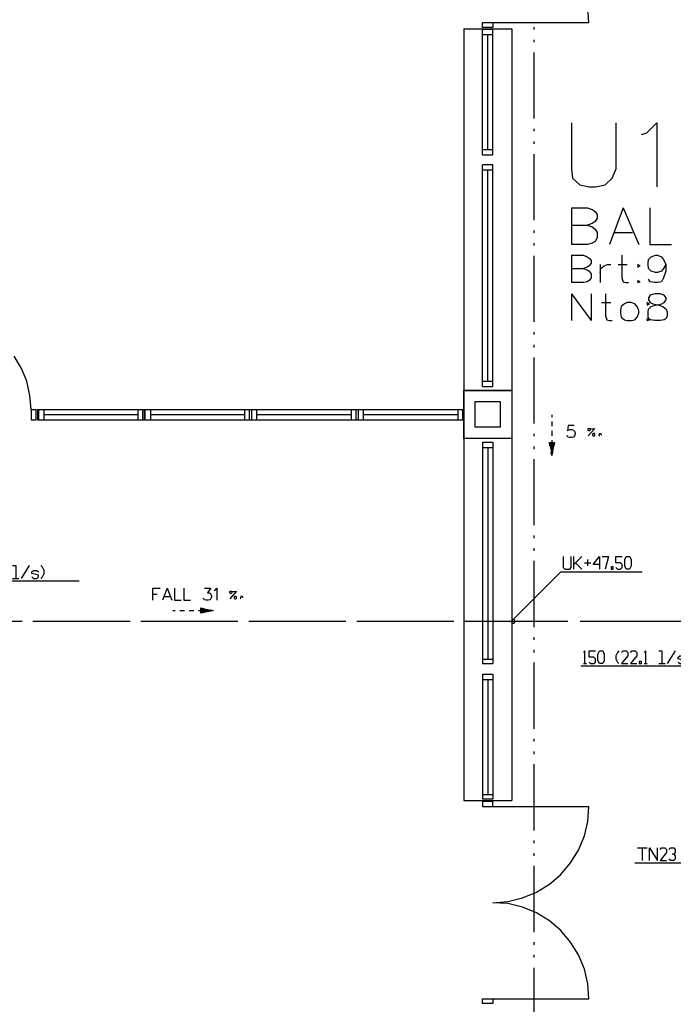
# Model space of a CAD drawing. Extents: x 0 to 116210, y 0 to 81102.
# Drawn here: x 77312 to 90162, y 42767 to 62131 of the extents above; entities that cross this region are included whole.
import ezdxf

# ---------------------------------------------------------------- set-up
doc = ezdxf.new("R2010")
doc.units = 0
doc.header["$MEASUREMENT"] = 0
doc.layers.get('0').update_dxf_attribs({"linetype": 'CONTINUOUS'})
for name, color, linetype in [('A2311-A2311', 7, 'CONTINUOUS'), ('A2333-A2333', 7, 'CONTINUOUS'), ('A2334-A2334', 7, 'CONTINUOUS'), ('A24-A24-BLOKK', 7, 'CONTINUOUS'), ('A2412-A2412', 7, 'CONTINUOUS'), ('A2433-A2433', 7, 'CONTINUOUS'), ('A2434-A2434', 7, 'CONTINUOUS'), ('A248-ROMTEKST', 7, 'CONTINUOUS'), ('A291-A291--T', 7, 'CONTINUOUS'), ('A292-A292--T', 7, 'CONTINUOUS'), ('A294-A294--T', 7, 'CONTINUOUS'), ('A295-A295--T', 7, 'CONTINUOUS'), ('H3-TEKSTING_SANITæR', 7, 'CONTINUOUS'), ('H311-LEDNING-GRUNN', 7, 'CONTINUOUS')]:
    doc.layers.add(name, color=color, linetype=linetype)

# ---------------------------------------------------------------- blocks, each defined once
blk = doc.blocks.new('0-1-1')
at = {"layer": 'A2311-A2311', "color": 8, "linetype": 'CONTINUOUS'}
for p, q in [((-940, -11144), (0, -11144)), ((-940, -11144), (-940, -18260)), ((0, -11144), (0, -18260)), ((0, -18260), (-940, -18260)), ((-940, -18260), (-940, -26324)), ((-940, -19200), (-940, -18260)), ((-940, -18260), (0, -18260)), ((0, -18260), (0, -26324)), ((0, -18260), (0, -19200)), ((-722, -18982), (-722, -18477)), ((-722, -18477), (-226, -18477)), ((-226, -18477), (-226, -18982)), ((-226, -18982), (-722, -18982)), ((0, -19200), (-940, -19200)), ((0, -19200), (-940, -19200)), ((-940, -26324), (0, -26324))]:
    blk.add_line(p, q, dxfattribs=at)
at = {"layer": 'A2333-A2333', "color": 8, "linetype": 'CONTINUOUS'}
for p, q in [((1514, -11022), (1496, -10726)), ((-574, -11118), (-574, -11022)), ((-574, -11022), (-374, -11022)), ((-374, -11022), (1514, -11022)), ((-374, -11022), (-374, -11118)), ((-374, -11118), (-574, -11118)), ((-574, -26342), (-574, -26437)), ((-374, -26342), (-574, -26342)), ((-574, -26437), (-374, -26437)), ((-374, -26437), (-374, -26342)), ((-374, -26437), (1514, -26437)), ((1496, -26733), (1514, -26437)), ((1427, -27020), (1496, -26733)), ((1314, -27299), (1427, -27020)), ((1157, -27551), (1314, -27299)), ((966, -27777), (1157, -27551)), ((739, -27969), (966, -27777)), ((487, -28125), (739, -27969)), ((-78, -28308), (209, -28238)), ((209, -28238), (487, -28125)), ((-374, -28334), (-78, -28308)), ((-78, -28351), (-374, -28334)), ((209, -28421), (-78, -28351)), ((487, -28534), (209, -28421)), ((739, -28691), (487, -28534)), ((966, -28882), (739, -28691)), ((1157, -29108), (966, -28882)), ((1314, -29360), (1157, -29108)), ((1427, -29639), (1314, -29360)), ((1496, -29926), (1427, -29639)), ((1514, -30222), (1496, -29926)), ((-574, -30317), (-574, -30222)), ((-574, -30222), (-374, -30222)), ((-374, -30317), (-574, -30317)), ((-374, -30222), (1514, -30222)), ((-374, -30222), (-374, -30317))]:
    blk.add_line(p, q, dxfattribs=at)
at = {"layer": 'A2334-A2334', "color": 8, "linetype": 'CONTINUOUS'}
for p, q in [((-574, -11257), (-574, -11161)), ((-374, -11161), (-574, -11161)), ((-374, -11257), (-374, -11161)), ((-574, -13519), (-574, -11257)), ((-574, -11257), (-374, -11257)), ((-470, -13519), (-470, -11257)), ((-374, -13519), (-374, -11257)), ((-574, -13623), (-574, -13519)), ((-574, -13519), (-374, -13519)), ((-374, -13623), (-374, -13519)), ((-574, -13623), (-374, -13623)), ((-574, -13919), (-574, -13823)), ((-374, -13823), (-574, -13823)), ((-574, -18077), (-574, -13919)), ((-574, -13919), (-374, -13919)), ((-470, -18077), (-470, -13919)), ((-374, -13919), (-374, -13823)), ((-374, -18077), (-374, -13919)), ((-574, -18182), (-574, -18077)), ((-574, -18077), (-374, -18077)), ((-574, -18182), (-374, -18182)), ((-374, -18182), (-374, -18077)), ((-574, -19278), (-574, -19382)), ((-574, -19278), (-374, -19278)), ((-374, -19278), (-374, -19382)), ((-574, -19382), (-574, -23541)), ((-574, -19382), (-374, -19382)), ((-470, -19382), (-470, -23541)), ((-374, -19382), (-374, -23541)), ((-574, -23541), (-574, -23636)), ((-574, -23541), (-374, -23541)), ((-374, -23541), (-374, -23636)), ((-374, -23636), (-574, -23636)), ((-574, -23836), (-574, -23941)), ((-574, -23836), (-374, -23836)), ((-574, -23941), (-574, -26203)), ((-574, -23941), (-374, -23941)), ((-470, -23941), (-470, -26203)), ((-374, -23836), (-374, -23941)), ((-374, -23941), (-374, -26203)), ((-574, -26203), (-574, -26298)), ((-574, -26203), (-374, -26203)), ((-374, -26298), (-574, -26298)), ((-374, -26203), (-374, -26298))]:
    blk.add_line(p, q, dxfattribs=at)
at = {"layer": 'A24-A24-BLOKK', "color": 8, "linetype": 'CONTINUOUS'}
for p, q in [((1174, -15598), (1174, -16137)), ((1174, -15598), (1409, -15598)), ((1409, -15598), (1479, -15633)), ((1479, -15633), (1522, -15659)), ((1522, -15659), (1557, -15702)), ((2166, -15598), (2166, -16042)), ((1174, -15859), (1409, -15859)), ((1479, -15833), (1409, -15859)), ((1409, -15859), (1479, -15885)), ((1522, -15807), (1479, -15833)), ((1557, -15755), (1522, -15807)), ((1557, -15702), (1557, -15755)), ((1740, -15781), (1740, -16137)), ((1740, -15937), (1749, -15859)), ((1749, -15859), (1818, -15807)), ((1818, -15807), (1879, -15781)), ((1879, -15781), (1949, -15781)), ((2088, -15781), (2271, -15781)), ((2479, -15781), (2471, -15807)), ((2471, -15807), (2479, -15833)), ((2523, -15807), (2479, -15781)), ((2479, -15833), (2523, -15807)), ((1479, -15885), (1522, -15911)), ((1522, -15911), (1557, -15963)), ((1557, -16042), (1522, -16094)), ((1557, -15963), (1557, -16042)), ((2166, -16042), (2192, -16120)), ((1409, -16137), (1174, -16137)), ((1479, -16120), (1409, -16137)), ((1522, -16094), (1479, -16120)), ((2192, -16120), (2244, -16137)), ((2244, -16137), (2297, -16137)), ((2479, -16094), (2471, -16120)), ((2471, -16120), (2479, -16137)), ((2523, -16120), (2479, -16094)), ((2479, -16137), (2523, -16120)), ((1174, -16355), (1174, -16885)), ((1174, -16355), (1557, -16885)), ((1557, -16355), (1557, -16885)), ((1844, -16355), (1844, -16790)), ((1766, -16529), (1949, -16529)), ((2149, -16607), (2140, -16685)), ((2218, -16555), (2149, -16607)), ((2271, -16529), (2218, -16555)), ((2349, -16529), (2271, -16529)), ((2418, -16555), (2349, -16529)), ((2462, -16607), (2418, -16555)), ((2497, -16685), (2462, -16607)), ((2662, -16529), (2653, -16555)), ((2653, -16555), (2662, -16581)), ((2706, -16555), (2662, -16529)), ((2662, -16581), (2706, -16555)), ((1844, -16790), (1870, -16868)), ((2140, -16685), (2140, -16738)), ((2140, -16738), (2149, -16816)), ((2149, -16816), (2218, -16868)), ((2418, -16868), (2462, -16816)), ((2462, -16816), (2497, -16738)), ((2497, -16738), (2497, -16685)), ((2662, -16842), (2653, -16868)), ((2706, -16868), (2662, -16842)), ((1870, -16868), (1923, -16885)), ((1923, -16885), (1975, -16885)), ((2218, -16868), (2271, -16885)), ((2271, -16885), (2349, -16885)), ((2349, -16885), (2418, -16868)), ((2653, -16868), (2662, -16885)), ((2662, -16885), (2706, -16868))]:
    blk.add_line(p, q, dxfattribs=at)
at = {"layer": 'A2412-A2412', "color": 8, "linetype": 'CONTINUOUS'}
for p, q in [((-9326, -18634), (-9326, -18834)), ((-9326, -18634), (-940, -18634)), ((-9326, -18634), (-9326, -18834)), ((-7229, -18634), (-7229, -18834)), ((-940, -18843), (-940, -18617)), ((-940, -18634), (-940, -18834)), ((-9326, -18834), (-940, -18834))]:
    blk.add_line(p, q, dxfattribs=at)
at = {"layer": 'A2433-A2433', "color": 8, "linetype": 'CONTINUOUS'}
for p, q in [((-9639, -17825), (-9787, -17581)), ((-9534, -18077), (-9639, -17825)), ((-9474, -18356), (-9534, -18077)), ((-9448, -18634), (-9474, -18356)), ((-9448, -18634), (-9352, -18634)), ((-9448, -18634), (-9448, -18834)), ((-9352, -18834), (-9352, -18634)), ((-9448, -18834), (-9352, -18834))]:
    blk.add_line(p, q, dxfattribs=at)
at = {"layer": 'A2434-A2434', "color": 8, "linetype": 'CONTINUOUS'}
for p, q in [((-9308, -18634), (-9204, -18634)), ((-9308, -18634), (-9308, -18834)), ((-9204, -18634), (-7351, -18634)), ((-9204, -18634), (-9204, -18834)), ((-9204, -18730), (-7351, -18730)), ((-7351, -18634), (-7255, -18634)), ((-7351, -18634), (-7351, -18834)), ((-7255, -18834), (-7255, -18634)), ((-7212, -18634), (-7107, -18634)), ((-7212, -18634), (-7212, -18834)), ((-7107, -18634), (-5254, -18634)), ((-7107, -18634), (-7107, -18834)), ((-7107, -18730), (-5254, -18730)), ((-5254, -18634), (-5159, -18634)), ((-5254, -18634), (-5254, -18834)), ((-5159, -18834), (-5159, -18634)), ((-5115, -18634), (-5020, -18634)), ((-5115, -18634), (-5115, -18834)), ((-5020, -18634), (-3158, -18634)), ((-5020, -18634), (-5020, -18834)), ((-5020, -18730), (-3158, -18730)), ((-3158, -18634), (-3062, -18634)), ((-3158, -18634), (-3158, -18834)), ((-3062, -18834), (-3062, -18634)), ((-3019, -18634), (-2923, -18634)), ((-3019, -18634), (-3019, -18834)), ((-2923, -18634), (-1061, -18634)), ((-2923, -18634), (-2923, -18834)), ((-2923, -18730), (-1061, -18730)), ((-1061, -18634), (-966, -18634)), ((-1061, -18634), (-1061, -18834)), ((-966, -18834), (-966, -18634)), ((-9308, -18834), (-9204, -18834)), ((-9204, -18834), (-7351, -18834)), ((-7351, -18834), (-7255, -18834)), ((-7212, -18834), (-7107, -18834)), ((-7107, -18834), (-5254, -18834)), ((-5254, -18834), (-5159, -18834)), ((-5115, -18834), (-5020, -18834)), ((-5020, -18834), (-3158, -18834)), ((-3158, -18834), (-3062, -18834)), ((-3019, -18834), (-2923, -18834)), ((-2923, -18834), (-1061, -18834)), ((-1061, -18834), (-966, -18834))]:
    blk.add_line(p, q, dxfattribs=at)
at = {"layer": 'A248-ROMTEKST', "color": 8, "linetype": 'CONTINUOUS'}
for p, q in [((-9326, -18634), (-7229, -18634)), ((-9326, -18834), (-7229, -18834))]:
    blk.add_line(p, q, dxfattribs=at)
at = {"layer": 'A291-A291--T', "color": 8, "linetype": 'CONTINUOUS'}
for p, q in [((1174, -14667), (1174, -15389)), ((1174, -14667), (1488, -14667)), ((1488, -14667), (1583, -14702)), ((1583, -14702), (1636, -14737)), ((2192, -14667), (1923, -15389)), ((2192, -14667), (2497, -15389)), ((2714, -14667), (2714, -15389)), ((1636, -14737), (1679, -14798)), ((1679, -14867), (1636, -14937)), ((1679, -14798), (1679, -14867)), ((1174, -15006), (1488, -15006)), ((1583, -14972), (1488, -15006)), ((1488, -15006), (1583, -15041)), ((1636, -14937), (1583, -14972)), ((1583, -15041), (1636, -15085)), ((1636, -15085), (1679, -15154)), ((1679, -15259), (1636, -15328)), ((1679, -15154), (1679, -15259)), ((2018, -15154), (2375, -15154)), ((1488, -15389), (1174, -15389)), ((1583, -15363), (1488, -15389)), ((1636, -15328), (1583, -15363)), ((2714, -15389), (3140, -15389))]:
    blk.add_line(p, q, dxfattribs=at)
at = {"layer": 'A292-A292--T', "color": 8, "linetype": 'CONTINUOUS'}
for p, q in [((1174, -12997), (1174, -13902)), ((2053, -13902), (2053, -12997)), ((2653, -13188), (2853, -12997)), ((2853, -12997), (2853, -14250)), ((2549, -13223), (2653, -13188)), ((1174, -13902), (1192, -14084)), ((1975, -14084), (2053, -13902)), ((1192, -14084), (1340, -14215)), ((1836, -14215), (1975, -14084)), ((1340, -14215), (1522, -14250)), ((1522, -14250), (1644, -14250)), ((1644, -14250), (1836, -14215))]:
    blk.add_line(p, q, dxfattribs=at)
at = {"layer": 'A294-A294--T', "color": 8, "linetype": 'CONTINUOUS'}
for p, q in [((2679, -15755), (2688, -15685)), ((2688, -15685), (2740, -15633)), ((2740, -15633), (2827, -15598)), ((2827, -15598), (2862, -15598)), ((2862, -15598), (2940, -15633)), ((2940, -15633), (2984, -15685)), ((2984, -15685), (3027, -15781)), ((2679, -15781), (2679, -15755)), ((2688, -15859), (2679, -15781)), ((2740, -15911), (2688, -15859)), ((2984, -15859), (2940, -15911)), ((3027, -15781), (2984, -15859)), ((3027, -15781), (3027, -15911)), ((2723, -16120), (2688, -16068)), ((2827, -15937), (2740, -15911)), ((2862, -15937), (2827, -15937)), ((2940, -15911), (2862, -15937)), ((2984, -16042), (2940, -16120)), ((3027, -15911), (2984, -16042)), ((2810, -16137), (2723, -16120)), ((2862, -16137), (2810, -16137)), ((2940, -16120), (2862, -16137))]:
    blk.add_line(p, q, dxfattribs=at)
at = {"layer": 'A295-A295--T', "color": 8, "linetype": 'CONTINUOUS'}
for p, q in [((2723, -16381), (2688, -16433)), ((2688, -16433), (2688, -16477)), ((2810, -16355), (2723, -16381)), ((2914, -16355), (2810, -16355)), ((2993, -16381), (2914, -16355)), ((3036, -16433), (2993, -16381)), ((3036, -16477), (3036, -16433)), ((2688, -16477), (2723, -16529)), ((2688, -16659), (2740, -16607)), ((2723, -16529), (2775, -16555)), ((2740, -16607), (2827, -16581)), ((2775, -16555), (2897, -16581)), ((2827, -16581), (2949, -16555)), ((2897, -16581), (2966, -16607)), ((2949, -16555), (2993, -16529)), ((2966, -16607), (3036, -16659)), ((2993, -16529), (3036, -16477)), ((2679, -16712), (2688, -16659)), ((2679, -16790), (2679, -16712)), ((2688, -16842), (2679, -16790)), ((2723, -16868), (2688, -16842)), ((3036, -16842), (2993, -16868)), ((3036, -16659), (3053, -16712)), ((3053, -16790), (3036, -16842)), ((3053, -16712), (3053, -16790)), ((2810, -16885), (2723, -16868)), ((2914, -16885), (2810, -16885)), ((2993, -16868), (2914, -16885))]:
    blk.add_line(p, q, dxfattribs=at)
blk = doc.blocks.new('0-2-77')
at = {"color": 1, "linetype": 'CONTINUOUS'}
for p, q in [((-2729, 1079), (-2541, 1079)), ((-2635, 1079), (-2635, 829)), ((-2491, 829), (-2491, 1079)), ((-2491, 1079), (-2335, 829)), ((-2335, 829), (-2335, 1079)), ((-2285, 1048), (-2254, 1079)), ((-2160, 985), (-2285, 829)), ((-2254, 1079), (-2191, 1079)), ((-2191, 1079), (-2160, 1048)), ((-2160, 1048), (-2160, 985)), ((-2110, 1048), (-2079, 1079)), ((-2079, 1079), (-2016, 1079)), ((-2016, 1079), (-1985, 1048)), ((-1985, 985), (-2016, 954)), ((-1985, 1048), (-1985, 985)), ((-1760, 1079), (-1635, 1079)), ((-1635, 1079), (-1698, 829)), ((-1585, 954), (-1585, 1079)), ((-1585, 1079), (-1460, 1079)), ((-1410, 829), (-1254, 1079)), ((-1204, 923), (-1079, 1079)), ((-1079, 1079), (-1079, 829)), ((-1029, 1016), (-998, 1079)), ((-1029, 891), (-1029, 1016)), ((-998, 1079), (-935, 1079)), ((-935, 1079), (-904, 1016)), ((-904, 1016), (-904, 891)), ((-779, 779), (-2779, 779)), ((-2285, 829), (-2160, 829)), ((-2079, 829), (-2110, 860)), ((-2016, 829), (-2079, 829)), ((-2016, 954), (-2048, 954)), ((-2016, 954), (-1985, 923)), ((-1985, 860), (-2016, 829)), ((-1985, 923), (-1985, 860)), ((-1491, 954), (-1585, 954)), ((-1585, 860), (-1554, 829)), ((-1554, 829), (-1491, 829)), ((-1460, 923), (-1491, 954)), ((-1491, 829), (-1460, 860)), ((-1460, 860), (-1460, 923)), ((-1079, 923), (-1204, 923)), ((-998, 829), (-1029, 891)), ((-935, 829), (-998, 829)), ((-904, 891), (-935, 829)), ((0, 0), (-779, 779)), ((0, 0), (0, 35, -20)), ((0, 35, -20), (0, 35, -60)), ((0, 35, -60), (0, 0, -80)), ((0, 0, -80), (0, -35, -60)), ((0, -35, -20), (0, 0)), ((0, -35, -60), (0, -35, -20))]:
    blk.add_line(p, q, dxfattribs=at)
blk = doc.blocks.new('0-2-99')
at = {"color": 1, "linetype": 'CONTINUOUS'}
for p, q in [((0, 0), (-617, -881)), ((20, 35), (0, 0)), ((0, 0), (20, -35)), ((60, 35), (20, 35)), ((80, 0), (60, 35)), ((60, -35), (80, 0)), ((20, -35), (60, -35)), ((-3336, -581), (-3367, -612)), ((-3336, -831), (-3336, -581)), ((-3255, -706), (-3255, -581)), ((-3255, -581), (-3130, -581)), ((-3161, -706), (-3255, -706)), ((-3130, -737), (-3161, -706)), ((-3130, -800), (-3130, -737)), ((-3080, -644), (-3048, -581)), ((-3080, -769), (-3080, -644)), ((-3048, -831), (-3080, -769)), ((-3048, -581), (-2986, -581)), ((-2986, -581), (-2955, -644)), ((-2955, -769), (-2986, -831)), ((-2955, -644), (-2955, -769)), ((-2698, -612), (-2730, -675)), ((-2730, -675), (-2730, -737)), ((-2730, -737), (-2698, -800)), ((-2667, -581), (-2698, -612)), ((-2617, -612), (-2586, -581)), ((-2492, -675), (-2617, -831)), ((-2586, -581), (-2523, -581)), ((-2523, -581), (-2492, -612)), ((-2492, -612), (-2492, -675)), ((-2442, -612), (-2411, -581)), ((-2317, -675), (-2442, -831)), ((-2411, -581), (-2348, -581)), ((-2348, -581), (-2317, -612)), ((-2317, -612), (-2317, -675)), ((-2142, -581), (-2173, -612)), ((-2142, -831), (-2142, -581)), ((-1886, -581), (-1823, -581)), ((-1823, -581), (-1823, -831)), ((-1711, -831), (-1555, -581)), ((-1505, -706), (-1473, -675)), ((-1505, -737), (-1505, -706)), ((-1380, -769), (-1505, -737)), ((-1473, -675), (-1411, -675)), ((-1411, -675), (-1380, -706)), ((-1380, -800), (-1380, -769)), ((-1298, -612), (-1330, -581)), ((-1267, -675), (-1298, -612)), ((-1298, -800), (-1267, -737)), ((-1267, -737), (-1267, -675)), ((-617, -881), (-3417, -881)), ((-3367, -831), (-3305, -831)), ((-3255, -800), (-3223, -831)), ((-3223, -831), (-3161, -831)), ((-3161, -831), (-3130, -800)), ((-2986, -831), (-3048, -831)), ((-2698, -800), (-2667, -831)), ((-2617, -831), (-2492, -831)), ((-2442, -831), (-2317, -831)), ((-2223, -787), (-2267, -787)), ((-2267, -787), (-2267, -831)), ((-2267, -831), (-2223, -831)), ((-2223, -831), (-2223, -787)), ((-2173, -831), (-2111, -831)), ((-1886, -831), (-1761, -831)), ((-1505, -800), (-1473, -831)), ((-1473, -831), (-1411, -831)), ((-1411, -831), (-1380, -800)), ((-1330, -831), (-1298, -800))]:
    blk.add_line(p, q, dxfattribs=at)
blk = doc.blocks.new('0-2-100')
at = {"color": 5, "linetype": 'CONTINUOUS'}
for p, q in [((-3711, 0), (-4788, 0)), ((-1317, 0), (-3471, 0)), ((0, 0), (-1077, 0))]:
    blk.add_line(p, q, dxfattribs=at)
blk = doc.blocks.new('0-2-101')
at = {"color": 1, "linetype": 'CONTINUOUS'}
for p, q in [((1027, 1277), (1027, 1059)), ((1184, 1059), (1184, 1277)), ((1234, 1027), (1234, 1277)), ((1390, 1277), (1234, 1121)), ((1502, 1215), (1502, 1090)), ((1615, 1121), (1740, 1277)), ((1740, 1277), (1740, 1027)), ((1790, 1277), (1915, 1277)), ((1915, 1277), (1852, 1027)), ((2059, 1152), (2059, 1277)), ((2059, 1277), (2184, 1277)), ((2234, 1215), (2265, 1277)), ((2234, 1090), (2234, 1215)), ((2265, 1277), (2327, 1277)), ((2327, 1277), (2359, 1215)), ((2359, 1215), (2359, 1090)), ((0, 0), (977, 977)), ((977, 977), (2577, 977)), ((1027, 1059), (1059, 1027)), ((1059, 1027), (1152, 1027)), ((1152, 1027), (1184, 1059)), ((1265, 1152), (1390, 1027)), ((1440, 1152), (1565, 1152)), ((1740, 1121), (1615, 1121)), ((2009, 1071), (1965, 1071)), ((1965, 1071), (1965, 1027)), ((1965, 1027), (2009, 1027)), ((2009, 1027), (2009, 1071)), ((2152, 1152), (2059, 1152)), ((2059, 1059), (2090, 1027)), ((2090, 1027), (2152, 1027)), ((2184, 1121), (2152, 1152)), ((2152, 1027), (2184, 1059)), ((2184, 1059), (2184, 1121)), ((2265, 1027), (2234, 1090)), ((2327, 1027), (2265, 1027)), ((2359, 1090), (2327, 1027)), ((20, 35), (0, 0)), ((0, 0), (20, -35)), ((60, 35), (20, 35)), ((80, 0), (60, 35)), ((60, -35), (80, 0)), ((20, -35), (60, -35))]:
    blk.add_line(p, q, dxfattribs=at)
blk = doc.blocks.new('0-2-102')
at = {"color": 5, "linetype": 'CONTINUOUS'}
for p, q in [((-11774, 0), (-12728, 0)), ((-9652, 0), (-11561, 0)), ((-7531, 0), (-9440, 0)), ((-5410, 0), (-7319, 0)), ((-3288, 0), (-5197, 0)), ((-1167, 0), (-3076, 0)), ((0, 0), (-955, 0))]:
    blk.add_line(p, q, dxfattribs=at)
blk = doc.blocks.new('0-2-140')
at = {"color": 1, "linetype": 'CONTINUOUS'}
for p, q in [((634, 853), (603, 822)), ((634, 603), (634, 853)), ((747, 853), (716, 822)), ((747, 603), (747, 853)), ((828, 791), (859, 853)), ((828, 666), (828, 791)), ((859, 853), (922, 853)), ((922, 853), (953, 791)), ((953, 791), (953, 666)), ((1209, 822), (1178, 759)), ((1241, 853), (1209, 822)), ((1291, 728), (1291, 853)), ((1291, 853), (1416, 853)), ((1591, 853), (1559, 822)), ((1591, 603), (1591, 853)), ((1847, 853), (1909, 853)), ((1909, 853), (1909, 603)), ((2022, 603), (2178, 853)), ((2434, 822), (2403, 853)), ((2466, 759), (2434, 822)), ((603, 603), (666, 603)), ((716, 603), (778, 603)), ((859, 603), (828, 666)), ((922, 603), (859, 603)), ((953, 666), (922, 603)), ((1178, 759), (1178, 697)), ((1178, 697), (1209, 634)), ((1209, 634), (1241, 603)), ((1384, 728), (1291, 728)), ((1291, 634), (1322, 603)), ((1322, 603), (1384, 603)), ((1416, 697), (1384, 728)), ((1384, 603), (1416, 634)), ((1416, 634), (1416, 697)), ((1509, 647), (1466, 647)), ((1466, 647), (1466, 603)), ((1466, 603), (1509, 603)), ((1509, 603), (1509, 647)), ((1559, 603), (1622, 603)), ((1847, 603), (1972, 603)), ((2228, 728), (2259, 759)), ((2228, 697), (2228, 728)), ((2353, 666), (2228, 697)), ((2228, 634), (2259, 603)), ((2259, 759), (2322, 759)), ((2259, 603), (2322, 603)), ((2322, 759), (2353, 728)), ((2322, 603), (2353, 634)), ((2353, 634), (2353, 666)), ((2403, 603), (2434, 634)), ((2434, 634), (2466, 697)), ((2466, 697), (2466, 759)), ((0, 0), (553, 553)), ((553, 553), (3153, 553)), ((-57, 57), (-67, 18)), ((-67, 18), (-39, -10)), ((-18, 67), (-57, 57)), ((-39, -10), (0, 0)), ((10, 39), (-18, 67)), ((0, 0), (10, 39))]:
    blk.add_line(p, q, dxfattribs=at)
blk = doc.blocks.new('0-2-703')
at = {"color": 5, "linetype": 'CONTINUOUS'}
for p, q in [((0, 42950), (0, 43000)), ((0, 42700), (0, 42750)), ((0, 42000), (0, 42500)), ((0, 41200), (0, 42000)), ((0, 40950), (0, 41000)), ((0, 40700), (0, 40750)), ((0, 40000), (0, 40500)), ((0, 39200), (0, 40000)), ((0, 38950), (0, 39000)), ((0, 38700), (0, 38750)), ((0, 38000), (0, 38500)), ((0, 37200), (0, 38000)), ((0, 36950), (0, 37000)), ((0, 36700), (0, 36750)), ((0, 36000), (0, 36500)), ((0, 35200), (0, 36000)), ((0, 34950), (0, 35000)), ((0, 34700), (0, 34750)), ((0, 34000), (0, 34500)), ((0, 33200), (0, 34000)), ((0, 32950), (0, 33000)), ((0, 32700), (0, 32750)), ((0, 32000), (0, 32500)), ((0, 31200), (0, 32000)), ((0, 30950), (0, 31000)), ((0, 30700), (0, 30750)), ((0, 30000), (0, 30500)), ((0, 29200), (0, 30000)), ((0, 28950), (0, 29000)), ((0, 28700), (0, 28750)), ((0, 28000), (0, 28500)), ((0, 27200), (0, 28000)), ((0, 26950), (0, 27000)), ((0, 26700), (0, 26750)), ((0, 26000), (0, 26500)), ((0, 25200), (0, 26000)), ((0, 24950), (0, 25000)), ((0, 24700), (0, 24750)), ((0, 24000), (0, 24500)), ((0, 23200), (0, 24000))]:
    blk.add_line(p, q, dxfattribs=at)
blk = doc.blocks.new('0-2-861')
at = {"color": 1, "linetype": 'CONTINUOUS'}
for p, q in [((0, 0), (0, -46)), ((0, -137), (0, -229)), ((0, -321), (0, -413)), ((-38, -613), (-50, -550)), ((-50, -550), (0, -550)), ((-46, -550), (-48, -561)), ((-35, -550), (-43, -586)), ((-25, -550), (-38, -612)), ((-15, -550), (-33, -637)), ((-5, -550), (-27, -663)), ((5, -550), (-22, -688)), ((16, -550), (-17, -714)), ((26, -550), (-12, -739)), ((36, -550), (-7, -765)), ((46, -550), (-2, -790)), ((0, -504), (0, -550)), ((0, -550), (50, -550)), ((50, -550), (38, -613)), ((0, -800), (-12, -738)), ((12, -738), (0, -800))]:
    blk.add_line(p, q, dxfattribs=at)
blk = doc.blocks.new('0-2-862')
at = {"color": 1, "linetype": 'CONTINUOUS'}
for p, q in [((0, 0), (46, 0)), ((138, 0), (229, 0)), ((321, 0), (413, 0)), ((504, 0), (550, 0)), ((550, 0), (550, 50)), ((550, 50), (612, 38)), ((550, 44), (785, -3)), ((550, 34), (759, -8)), ((550, 24), (734, -13)), ((550, 13), (708, -18)), ((550, 3), (683, -23)), ((550, -50), (550, 0)), ((738, 12), (800, 0)), ((800, 0), (738, -12)), ((550, -7), (657, -29)), ((550, -17), (632, -34)), ((550, -27), (606, -39)), ((612, -38), (550, -50)), ((550, -38), (581, -44)), ((550, -48), (555, -49))]:
    blk.add_line(p, q, dxfattribs=at)

msp = doc.modelspace()

# ---------------------------------------------------------------- linework, layer by layer
at = {"layer": 'H3-TEKSTING_SANITæR', "color": 1, "linetype": 'CONTINUOUS'}
for p, q in [((88094, 54148, -1000), (88083, 54048, -1000)), ((88083, 54048, -1000), (88094, 54059, -1000)), ((88210, 54148, -1000), (88094, 54148, -1000)), ((88094, 54059, -1000), (88129, 54071, -1000)), ((88129, 54071, -1000), (88164, 54071, -1000)), ((88164, 54071, -1000), (88198, 54059, -1000)), ((88198, 54059, -1000), (88221, 54036, -1000)), ((88221, 54036, -1000), (88233, 54002, -1000)), ((88621, 54094, -1000), (88487, 53944, -1000)), ((88487, 54083, -1000), (88494, 54094, -1000)), ((88487, 54059, -1000), (88487, 54083, -1000)), ((88494, 54048, -1000), (88487, 54059, -1000)), ((88494, 54094, -1000), (88518, 54094, -1000)), ((88518, 54048, -1000), (88494, 54048, -1000)), ((88518, 54094, -1000), (88529, 54083, -1000)), ((88518, 54094, -1000), (88564, 54083, -1000)), ((88529, 54059, -1000), (88518, 54048, -1000)), ((88529, 54083, -1000), (88529, 54059, -1000)), ((88564, 54083, -1000), (88598, 54083, -1000)), ((88598, 54083, -1000), (88621, 54094, -1000)), ((88083, 53933, -1000), (88075, 53956, -1000)), ((88094, 53921, -1000), (88083, 53933, -1000)), ((88129, 53913, -1000), (88094, 53921, -1000)), ((88164, 53913, -1000), (88129, 53913, -1000)), ((88198, 53921, -1000), (88164, 53913, -1000)), ((88221, 53944, -1000), (88198, 53921, -1000)), ((88233, 53979, -1000), (88221, 53944, -1000)), ((88233, 54002, -1000), (88233, 53979, -1000)), ((88587, 53990, -1000), (88575, 53979, -1000)), ((88575, 53979, -1000), (88575, 53956, -1000)), ((88575, 53956, -1000), (88587, 53944, -1000)), ((88610, 53990, -1000), (88587, 53990, -1000)), ((88587, 53944, -1000), (88610, 53944, -1000)), ((88621, 53979, -1000), (88610, 53990, -1000)), ((88610, 53944, -1000), (88621, 53956, -1000)), ((88621, 53956, -1000), (88621, 53979, -1000)), ((88702, 53972, -1000), (88700, 53967, -1000)), ((88700, 53967, -1000), (88700, 53962, -1000)), ((88700, 53962, -1000), (88701, 53957, -1000)), ((88701, 53957, -1000), (88703, 53952, -1000)), ((88704, 53976, -1000), (88702, 53972, -1000)), ((88703, 53952, -1000), (88705, 53948, -1000)), ((88707, 53980, -1000), (88704, 53976, -1000)), ((88705, 53948, -1000), (88709, 53944, -1000)), ((88711, 53984, -1000), (88707, 53980, -1000)), ((88715, 53986, -1000), (88711, 53984, -1000)), ((88720, 53988, -1000), (88715, 53986, -1000)), ((88724, 53988, -1000), (88720, 53988, -1000)), ((88729, 53988, -1000), (88724, 53988, -1000)), ((88734, 53987, -1000), (88729, 53988, -1000)), ((88739, 53984, -1000), (88734, 53987, -1000)), ((88743, 53981, -1000), (88739, 53984, -1000)), ((88746, 53977, -1000), (88743, 53981, -1000)), ((88748, 53973, -1000), (88746, 53977, -1000)), ((88750, 53968, -1000), (88748, 53973, -1000)), ((88750, 53963, -1000), (88750, 53968, -1000)), ((79925, 50948, -1000), (79925, 50713, -1000)), ((79925, 50948, -1000), (80071, 50948, -1000)), ((80210, 50948, -1000), (80121, 50713, -1000)), ((80210, 50948, -1000), (80302, 50713, -1000)), ((80352, 50948, -1000), (80352, 50713, -1000)), ((80537, 50948, -1000), (80537, 50713, -1000)), ((80944, 50948, -1000), (81071, 50948, -1000)), ((81071, 50948, -1000), (81002, 50859, -1000)), ((81152, 50913, -1000), (81187, 50948, -1000)), ((81187, 50948, -1000), (81187, 50713, -1000)), ((79925, 50836, -1000), (80014, 50836, -1000)), ((80152, 50790, -1000), (80268, 50790, -1000)), ((80933, 50733, -1000), (80925, 50756, -1000)), ((81002, 50859, -1000), (81037, 50859, -1000)), ((81037, 50859, -1000), (81060, 50848, -1000)), ((81071, 50744, -1000), (81048, 50721, -1000)), ((81060, 50848, -1000), (81071, 50836, -1000)), ((81071, 50836, -1000), (81083, 50802, -1000)), ((81083, 50779, -1000), (81071, 50744, -1000)), ((81083, 50802, -1000), (81083, 50779, -1000)), ((81133, 50906, -1000), (81152, 50913, -1000)), ((81575, 50894, -1000), (81441, 50744, -1000)), ((81441, 50883, -1000), (81448, 50894, -1000)), ((81441, 50859, -1000), (81441, 50883, -1000)), ((81448, 50848, -1000), (81441, 50859, -1000)), ((81448, 50894, -1000), (81471, 50894, -1000)), ((81471, 50848, -1000), (81448, 50848, -1000)), ((81471, 50894, -1000), (81483, 50883, -1000)), ((81471, 50894, -1000), (81518, 50883, -1000)), ((81483, 50859, -1000), (81471, 50848, -1000)), ((81483, 50883, -1000), (81483, 50859, -1000)), ((81518, 50883, -1000), (81552, 50883, -1000)), ((81541, 50790, -1000), (81529, 50779, -1000)), ((81529, 50779, -1000), (81529, 50756, -1000)), ((81529, 50756, -1000), (81541, 50744, -1000)), ((81564, 50790, -1000), (81541, 50790, -1000)), ((81541, 50744, -1000), (81564, 50744, -1000)), ((81552, 50883, -1000), (81575, 50894, -1000)), ((81575, 50779, -1000), (81564, 50790, -1000)), ((81564, 50744, -1000), (81575, 50756, -1000)), ((81575, 50756, -1000), (81575, 50779, -1000)), ((81652, 50772, -1000), (81650, 50767, -1000)), ((81650, 50767, -1000), (81650, 50762, -1000)), ((81650, 50762, -1000), (81651, 50757, -1000)), ((81651, 50757, -1000), (81653, 50752, -1000)), ((81654, 50776, -1000), (81652, 50772, -1000)), ((81653, 50752, -1000), (81655, 50748, -1000)), ((81657, 50780, -1000), (81654, 50776, -1000)), ((81655, 50748, -1000), (81659, 50744, -1000)), ((81660, 50784, -1000), (81657, 50780, -1000)), ((81665, 50786, -1000), (81660, 50784, -1000)), ((81670, 50788, -1000), (81665, 50786, -1000)), ((81674, 50788, -1000), (81670, 50788, -1000)), ((81679, 50788, -1000), (81674, 50788, -1000)), ((81684, 50787, -1000), (81679, 50788, -1000)), ((81689, 50784, -1000), (81684, 50787, -1000)), ((81693, 50781, -1000), (81689, 50784, -1000)), ((81696, 50777, -1000), (81693, 50781, -1000)), ((81698, 50773, -1000), (81696, 50777, -1000)), ((81700, 50768, -1000), (81698, 50773, -1000)), ((81700, 50763, -1000), (81700, 50768, -1000)), ((80352, 50713, -1000), (80487, 50713, -1000)), ((80537, 50713, -1000), (80671, 50713, -1000)), ((80944, 50721, -1000), (80933, 50733, -1000)), ((80979, 50713, -1000), (80944, 50721, -1000)), ((81014, 50713, -1000), (80979, 50713, -1000)), ((81048, 50721, -1000), (81014, 50713, -1000))]:
    msp.add_line(p, q, dxfattribs=at)

# ---------------------------------------------------------------- block references
at = {"linetype": 'CONTINUOUS'}
msp.add_blockref('0-1-1', (86987, 73097), dxfattribs=at)
at = {"layer": 'H3-TEKSTING_SANITæR', "linetype": 'CONTINUOUS'}
for name, p in [('0-2-861', (87775, 54363, -1000)), ('0-2-862', (80325, 50513, -1000))]:
    msp.add_blockref(name, p, dxfattribs=at)
at = {"layer": 'H311-LEDNING-GRUNN', "linetype": 'CONTINUOUS'}
for name, p in [('0-2-703', (87425, 18987, -1000)), ('0-2-101', (86973, 50298, -1000)), ('0-2-140', (75325, 50541, -1000)), ('0-2-102', (87013, 50298, -1000)), ('0-2-100', (91801, 50298, -1000)), ('0-2-99', (91761, 50298, -1000)), ('0-2-77', (92187, 44764, -360))]:
    msp.add_blockref(name, p, dxfattribs=at)

doc.saveas('drawing.dxf')
